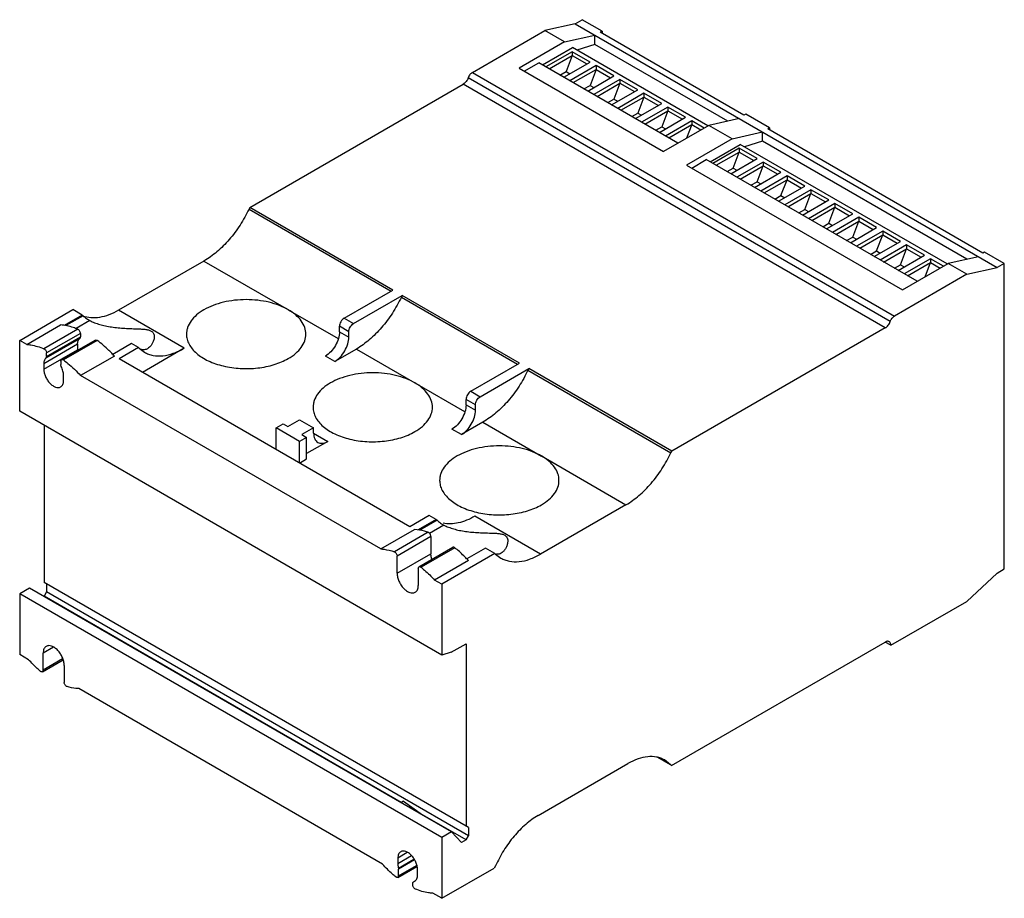
# Model space of a CAD drawing. Units: millimetres. Extents: x 22 to 170, y 68 to 201.
import ezdxf

# ---------------------------------------------------------------- set-up
doc = ezdxf.new("R2010")
doc.units = ezdxf.units.MM
doc.header["$LTSCALE"] = 17.472138
doc.layers.get('0').update_dxf_attribs({"linetype": 'CONTINUOUS'})

msp = doc.modelspace()

# ---------------------------------------------------------------- linework, layer by layer
at = {"color": 7}
for p, q in [((105.78, 199.95), (106.84, 200.56)), ((109.81, 198.85), (106.84, 200.56)), ((105.78, 199.95), (101.18, 198.93)), ((105.78, 199.95), (169.42, 163.21)), ((90.26, 192.63), (101.18, 198.93)), ((104.15, 197.22), (101.18, 198.93)), ((104.15, 197.22), (108.75, 198.24)), ((108.75, 196.85), (108.75, 198.24)), ((109.81, 198.85), (109.53, 198.69)), ((131.22, 186.16), (109.53, 198.69)), ((109.81, 198.85), (109.81, 198.52)), ((104.15, 197.22), (97.29, 193.26)), ((100.83, 193.75), (105.35, 196.36)), ((125.79, 184.56), (105.35, 196.36)), ((108.75, 196.85), (106, 195.99)), ((128.77, 185.29), (108.75, 196.85)), ((105.31, 195.73), (101.35, 193.44)), ((101.85, 193.16), (105.31, 195.16)), ((105.31, 195.16), (104.39, 192.75)), ((105.31, 195.73), (105.31, 195.16)), ((108, 194.18), (105.31, 195.73)), ((105.31, 195.16), (107.5, 193.89)), ((97.29, 193.26), (119.07, 180.68)), ((98.07, 192.81), (100.26, 194.07)), ((121.26, 181.95), (100.26, 194.07)), ((104.04, 191.89), (108, 194.18)), ((108.92, 193.65), (104.96, 191.36)), ((105.45, 191.08), (108.92, 193.08)), ((108.92, 193.08), (108, 190.67)), ((108.92, 193.65), (108.92, 193.08)), ((111.61, 192.1), (108.92, 193.65)), ((108.92, 193.08), (111.11, 191.81)), ((153.27, 155.08), (89.63, 191.82)), ((90.26, 192.63), (153.9, 155.89)), ((103.47, 192.22), (104.39, 192.75)), ((104.39, 192.75), (104.96, 192.42)), ((107.65, 189.81), (111.61, 192.1)), ((112.52, 191.57), (108.56, 189.28)), ((112.52, 191.57), (112.52, 190.99)), ((115.21, 190.01), (112.52, 191.57)), ((56.71, 172.27), (88.88, 190.85)), ((152.52, 154.11), (88.88, 190.85)), ((107.08, 190.14), (108, 190.67)), ((108, 190.67), (108.56, 190.34)), ((109.06, 188.99), (112.52, 190.99)), ((112.52, 190.99), (111.61, 188.59)), ((112.52, 190.99), (114.72, 189.73)), ((110.69, 188.06), (111.61, 188.59)), ((111.25, 187.73), (115.21, 190.01)), ((111.61, 188.59), (112.17, 188.26)), ((116.13, 189.48), (112.17, 187.2)), ((112.67, 186.91), (116.13, 188.91)), ((116.13, 188.91), (115.21, 186.5)), ((116.13, 189.48), (116.13, 188.91)), ((118.82, 187.93), (116.13, 189.48)), ((116.13, 188.91), (118.32, 187.65)), ((114.86, 185.65), (118.82, 187.93)), ((119.74, 187.4), (115.78, 185.12)), ((119.74, 187.4), (119.74, 186.83)), ((122.42, 185.85), (119.74, 187.4)), ((114.29, 185.97), (115.21, 186.5)), ((115.21, 186.5), (115.78, 186.18)), ((116.27, 184.83), (119.74, 186.83)), ((118.46, 183.56), (122.42, 185.85)), ((119.74, 186.83), (118.82, 184.42)), ((119.74, 186.83), (121.93, 185.56)), ((130.53, 185.66), (125.93, 184.64)), ((131.5, 186.32), (131.22, 186.16)), ((135.09, 184.25), (131.5, 186.32)), ((117.9, 183.89), (118.82, 184.42)), ((118.82, 184.42), (119.38, 184.1)), ((125.93, 184.64), (119.07, 180.68)), ((123.34, 185.32), (119.38, 183.03)), ((119.88, 182.75), (123.34, 184.75)), ((123.34, 184.75), (122.56, 182.7)), ((123.34, 185.32), (123.34, 184.75)), ((125.22, 184.23), (123.34, 185.32)), ((123.34, 184.75), (124.73, 183.95)), ((129.43, 182.62), (125.93, 184.64)), ((135.09, 184.25), (134.81, 184.09)), ((135.09, 184.25), (135.09, 183.93)), ((129.43, 182.62), (134.03, 183.64)), ((134.03, 182.25), (134.03, 183.64)), ((167.23, 165.37), (134.81, 184.09)), ((129.43, 182.62), (122.57, 178.66)), ((126.11, 179.15), (130.63, 181.76)), ((130.5, 181.19), (126.54, 178.9)), ((130.5, 181.19), (130.5, 180.62)), ((133.19, 179.64), (130.5, 181.19)), ((161.85, 163.74), (130.63, 181.76)), ((134.03, 182.25), (131.28, 181.39)), ((164.85, 164.46), (134.03, 182.25)), ((127.03, 178.62), (130.5, 180.62)), ((129.58, 178.21), (130.5, 180.62)), ((130.5, 180.62), (132.69, 179.35)), ((122.57, 178.66), (155.13, 159.86)), ((123.35, 178.21), (125.54, 179.48)), ((157.33, 161.13), (125.54, 179.48)), ((128.66, 177.68), (129.58, 178.21)), ((129.23, 177.35), (133.19, 179.64)), ((129.58, 178.21), (130.15, 177.88)), ((134.11, 179.11), (130.15, 176.82)), ((130.64, 176.53), (134.11, 178.54)), ((133.19, 176.13), (134.11, 178.54)), ((134.11, 179.11), (134.11, 178.54)), ((136.79, 177.56), (134.11, 179.11)), ((134.11, 178.54), (136.3, 177.27)), ((132.83, 175.27), (136.79, 177.56)), ((137.71, 177.02), (133.75, 174.74)), ((137.71, 177.02), (137.71, 176.45)), ((140.4, 175.47), (137.71, 177.02)), ((132.27, 175.6), (133.19, 176.13)), ((133.19, 176.13), (133.75, 175.8)), ((134.25, 174.45), (137.71, 176.45)), ((136.44, 173.19), (140.4, 175.47)), ((136.79, 174.04), (137.71, 176.45)), ((137.71, 176.45), (139.9, 175.19)), ((135.87, 173.51), (136.79, 174.04)), ((136.79, 174.04), (137.36, 173.72)), ((141.32, 174.94), (137.36, 172.66)), ((137.85, 172.37), (141.32, 174.37)), ((140.4, 171.96), (141.32, 174.37)), ((141.32, 174.94), (141.32, 174.37)), ((144, 173.39), (141.32, 174.94)), ((141.32, 174.37), (143.51, 173.11)), ((56.71, 172.27), (56.57, 172.03)), ((78.27, 159.82), (56.71, 172.27)), ((140.05, 171.11), (144, 173.39)), ((144.92, 172.86), (140.96, 170.57)), ((141.46, 170.29), (144.92, 172.29)), ((144, 169.88), (144.92, 172.29)), ((144.92, 172.86), (144.92, 172.29)), ((147.61, 171.31), (144.92, 172.86)), ((144.92, 172.29), (147.12, 171.02)), ((56.57, 172.03), (77.99, 159.66)), ((139.48, 171.43), (140.4, 171.96)), ((140.4, 171.96), (140.96, 171.64)), ((143.65, 169.02), (147.61, 171.31)), ((148.53, 170.78), (144.57, 168.49)), ((148.53, 170.78), (148.53, 170.21)), ((151.22, 169.23), (148.53, 170.78)), ((143.09, 169.35), (144, 169.88)), ((144, 169.88), (144.57, 169.55)), ((145.07, 168.21), (148.53, 170.21)), ((147.61, 167.8), (148.53, 170.21)), ((148.53, 170.21), (150.72, 168.94)), ((146.69, 167.27), (147.61, 167.8)), ((147.26, 166.94), (151.22, 169.23)), ((147.61, 167.8), (148.18, 167.47)), ((152.14, 168.7), (148.18, 166.41)), ((148.67, 166.12), (152.14, 168.12)), ((151.22, 165.72), (152.14, 168.12)), ((152.14, 168.7), (152.14, 168.12)), ((154.82, 167.15), (152.14, 168.7)), ((152.14, 168.12), (154.33, 166.86)), ((150.86, 164.86), (154.82, 167.15)), ((155.74, 166.61), (151.78, 164.33)), ((155.74, 166.61), (155.74, 166.04)), ((158.43, 165.06), (155.74, 166.61)), ((150.3, 165.19), (151.22, 165.72)), ((151.22, 165.72), (151.78, 165.39)), ((152.28, 164.04), (155.74, 166.04)), ((154.47, 162.78), (158.43, 165.06)), ((154.82, 163.63), (155.74, 166.04)), ((155.74, 166.04), (157.93, 164.78)), ((166.59, 164.84), (161.99, 163.82)), ((167.51, 165.54), (167.23, 165.37)), ((170.48, 163.82), (167.51, 165.54)), ((49.78, 164.19), (36.9, 156.76)), ((49.78, 164.19), (62.51, 156.84)), ((153.9, 163.1), (154.82, 163.63)), ((154.82, 163.63), (155.39, 163.31)), ((155.13, 159.86), (161.99, 163.82)), ((159.35, 164.53), (155.39, 162.25)), ((155.88, 161.96), (159.35, 163.96)), ((158.53, 161.82), (159.35, 163.96)), ((161.29, 163.41), (159.35, 164.53)), ((159.35, 164.53), (159.35, 163.96)), ((159.35, 163.96), (160.79, 163.13)), ((164.82, 162.19), (161.99, 163.82)), ((170.48, 163.82), (169.42, 163.21)), ((170.48, 117.77), (170.48, 163.82)), ((164.82, 162.19), (153.9, 155.89)), ((164.82, 162.19), (169.42, 163.21)), ((70.92, 155.58), (78.27, 159.82)), ((72.33, 154.76), (79.69, 159.01)), ((79.69, 159.01), (79.55, 158.76)), ((97.37, 148.8), (79.69, 159.01)), ((79.55, 158.76), (97.08, 148.64)), ((21.99, 152.23), (30.01, 156.86)), ((31.42, 156.04), (28.71, 154.48)), ((31.54, 155.94), (28.96, 154.45)), ((31.42, 156.04), (30.01, 156.86)), ((31.42, 156.04), (31.54, 155.94)), ((46.8, 151.04), (36.9, 156.76)), ((62.5, 156.84), (70, 152.51)), ((23.05, 151.62), (28.14, 154.55)), ((32.58, 155.2), (30.5, 154)), ((32.4, 155.3), (32.58, 155.2)), ((70.92, 155.58), (72.33, 154.76)), ((30.74, 153.91), (25.65, 150.97)), ((31.14, 153.27), (26.05, 150.33)), ((31.14, 153.27), (31.14, 152.75)), ((70.21, 153.53), (70.21, 154.35)), ((71.63, 153.53), (70.21, 154.35)), ((70.21, 153.53), (71.63, 152.72)), ((71.63, 152.72), (71.63, 153.53)), ((152.52, 154.11), (120.35, 135.53)), ((21.99, 141.54), (21.99, 152.23)), ((23.05, 151.62), (21.99, 152.23)), ((30.72, 151.64), (25.63, 148.7)), ((25.97, 149.59), (31.06, 152.53)), ((26.05, 149.81), (31.14, 152.75)), ((28.28, 149.34), (33.37, 152.28)), ((33.67, 152.22), (28.58, 149.28)), ((30.72, 151.64), (30.72, 150.82)), ((33.67, 152.22), (33.37, 152.28)), ((38.85, 151.76), (36.02, 150.12)), ((39.91, 151.14), (38.85, 151.76)), ((25.63, 147.88), (30.72, 150.82)), ((26.05, 149.81), (26.05, 150.33)), ((36.02, 150.13), (36, 150.15)), ((36.02, 150.12), (36, 150.14)), ((39.91, 151.14), (36.98, 149.45)), ((39.91, 151.14), (40.02, 151.04)), ((40.02, 151.04), (40.8, 150.45)), ((46.8, 151.04), (40.51, 147.41)), ((72.76, 150.92), (69.5, 149.04)), ((72.76, 150.92), (81.6, 145.82)), ((25.63, 148.7), (25.63, 147.88)), ((28.17, 149.11), (28.28, 149.34)), ((28.17, 149.11), (28.17, 148.58)), ((28.28, 149.34), (28.58, 149.28)), ((36.27, 149.86), (31.18, 146.92)), ((80.82, 124.14), (36.98, 149.45)), ((69.5, 149.04), (68.09, 149.86)), ((90.01, 144.55), (97.37, 148.8)), ((91.42, 143.74), (98.78, 147.98)), ((98.78, 147.98), (98.64, 147.74)), ((98.64, 147.74), (120.21, 135.29)), ((120.35, 135.53), (98.78, 147.98)), ((28.6, 146.17), (28.6, 146.98)), ((76.43, 120.79), (31.18, 146.92)), ((81.59, 145.82), (89.09, 141.49)), ((90.01, 144.55), (91.42, 143.74)), ((89.3, 142.51), (89.3, 143.33)), ((90.72, 142.51), (89.3, 143.33)), ((85.63, 104.8), (21.99, 141.54)), ((89.3, 142.51), (90.72, 141.7)), ((90.72, 141.7), (90.72, 142.51)), ((60.67, 139.04), (61.73, 139.65)), ((61.73, 139.65), (62.43, 139.25)), ((62.43, 139.25), (64.2, 140.27)), ((64.2, 140.27), (66.32, 139.04)), ((91.85, 139.9), (88.6, 138.02)), ((91.85, 139.9), (100.69, 134.79)), ((25.66, 139.42), (25.66, 115.73)), ((60.67, 135.78), (60.67, 139.04)), ((64.2, 137), (60.67, 139.04)), ((66.32, 139.04), (64.55, 138.02)), ((66.32, 138.22), (66.32, 139.04)), ((66.32, 138.22), (68.44, 137)), ((88.6, 138.02), (87.18, 138.84)), ((65.26, 137.61), (64.2, 137)), ((64.2, 133.73), (64.2, 137)), ((64.55, 138.02), (65.26, 137.61)), ((65.26, 134.35), (65.26, 137.61)), ((68.44, 137), (65.26, 135.16)), ((120.21, 135.29), (120.35, 135.53)), ((64.2, 133.73), (65.26, 134.35)), ((100.68, 134.8), (113.42, 127.45)), ((113.42, 127.45), (100.54, 120.02)), ((83.75, 125.83), (80.82, 124.14)), ((84.81, 125.22), (82.1, 123.66)), ((84.93, 125.11), (82.34, 123.62)), ((84.81, 125.22), (83.75, 125.83)), ((84.81, 125.22), (84.93, 125.11)), ((100.54, 120.02), (90.64, 125.73)), ((76.43, 120.79), (81.53, 123.73)), ((83.58, 123.3), (78.49, 120.36)), ((85.97, 124.38), (83.78, 123.12)), ((85.79, 124.48), (85.97, 124.38)), ((84, 122.65), (78.91, 119.71)), ((84, 122.65), (84, 120.06)), ((82.19, 118.1), (87.29, 121.04)), ((87.61, 120.97), (82.51, 118.03)), ((92.24, 120.93), (89.4, 119.3)), ((93.65, 120.12), (92.24, 120.93)), ((78.91, 117.12), (84, 120.06)), ((78.91, 117.12), (78.91, 119.71)), ((89.66, 119.04), (84.57, 116.1)), ((93.65, 120.12), (85.63, 115.49)), ((89.4, 119.3), (89.38, 119.32)), ((89.41, 119.3), (89.39, 119.32)), ((93.65, 120.12), (93.76, 120.02)), ((93.76, 120.02), (94.54, 119.42)), ((82.09, 117.87), (82.19, 118.1)), ((82.09, 117.87), (82.09, 115.28)), ((169.42, 117.16), (170.48, 117.77)), ((85.63, 115.49), (84.57, 116.1)), ((169.42, 117.16), (164.82, 112.87)), ((23.47, 114.87), (21.99, 114.02)), ((87.11, 78.13), (23.47, 114.87)), ((89.66, 78.78), (25.66, 115.73)), ((26.02, 115.53), (26.02, 114.3)), ((85.63, 115.49), (85.63, 104.8)), ((21.99, 114.02), (21.99, 104.87)), ((85.63, 77.27), (21.99, 114.02)), ((25.66, 113.69), (25.59, 113.65)), ((26.02, 114.3), (25.66, 113.69)), ((79.54, 82.58), (25.66, 113.69)), ((89.66, 77.56), (26.02, 114.3)), ((153.37, 106.26), (164.82, 112.87)), ((27.1, 105.98), (25.52, 105.07)), ((87.08, 105.22), (89.3, 106.5)), ((89.3, 106.5), (89.3, 78.99)), ((120.29, 88.14), (152.52, 106.75)), ((153.37, 106.26), (152.52, 106.75)), ((23.33, 104.09), (21.99, 104.87)), ((25.42, 102.29), (28.52, 104.08)), ((25.52, 102.52), (25.52, 105.07)), ((28.46, 104.22), (25.52, 102.52)), ((87.08, 105.22), (85.63, 104.8)), ((25.52, 102.52), (25.42, 102.29)), ((28.7, 103.24), (28.7, 100.68)), ((76.72, 73.27), (30.89, 99.73)), ((120.14, 88.23), (118.21, 89.34)), ((100.17, 80.61), (113.72, 88.43)), ((120.14, 88.23), (119.22, 88.98)), ((120.29, 88.14), (120.14, 88.23)), ((79.89, 82.78), (79.47, 82.54)), ((79.89, 82.78), (82.76, 80.72)), ((82.76, 80.72), (82.69, 80.68)), ((89.3, 76.95), (82.76, 80.72)), ((89.66, 78.78), (89.66, 77.56)), ((87.11, 78.13), (85.63, 77.27)), ((85.63, 77.27), (85.63, 68.13)), ((87.11, 78.13), (88.6, 76.54)), ((89.3, 76.95), (89.66, 77.56)), ((89.3, 76.95), (88.6, 76.54)), ((80.43, 75.01), (79.02, 74.19)), ((79.02, 73.37), (81.06, 74.56)), ((79.02, 74.19), (79.02, 73.37)), ((79.04, 71.27), (81.88, 72.92)), ((79.12, 72.69), (81.43, 74.03)), ((81.52, 73.91), (79.14, 72.53)), ((79.14, 71.5), (81.84, 73.06)), ((93.75, 73), (93.54, 72.69)), ((79.14, 71.5), (79.04, 71.27)), ((79.14, 71.5), (79.14, 72.53)), ((81.99, 71.66), (81.99, 72.48)), ((85.63, 68.13), (93.54, 72.69)), ((81.26, 70.16), (81.26, 70.39)), ((81.37, 70.62), (81.67, 70.8)), ((81.37, 70.62), (81.55, 70.7)), ((81.54, 70.72), (81.65, 70.78)), ((85.63, 68.13), (84.28, 68.91))]:
    msp.add_line(p, q, dxfattribs=at)
for centre, radius, start, end in [((32.72, 150.82), 2, 180.0074, 181.5772), ((20.54, 135.32), 21.42, 42.7629, 43.7463), ((73.93, 104.49), 21.43, 42.7628, 43.742), ((94.02, 121.41), 1.43, 260.1146, 265.4462)]:
    msp.add_arc(centre, radius, start, end, dxfattribs=at)
for points, knots in [([(89.63, 191.82), (89.56, 191.61), (89.36, 191.24), (89.05, 190.95), (88.88, 190.85)], [0, 0, 0, 0, 0.521545, 1, 1, 1, 1]), ([(90.26, 192.63), (90.12, 192.54), (89.86, 192.3), (89.69, 191.99), (89.63, 191.82)], [0, 0, 0, 0, 0.47845, 1, 1, 1, 1]), ([(56.57, 172.03), (56.17, 171.19), (55.27, 169.58), (53.65, 167.41), (51.83, 165.57), (50.47, 164.59), (49.78, 164.19)], [0, 0, 0, 0, 0.264078, 0.524486, 0.772282, 1, 1, 1, 1]), ([(62.51, 156.84), (62.07, 157.09), (61.12, 157.53), (59.57, 158.01), (57.89, 158.3), (56.14, 158.4), (54.4, 158.3), (52.72, 158.01), (51.17, 157.54), (50.21, 157.09), (49.78, 156.84)], [0, 0, 0, 0, 0.114147, 0.237294, 0.366934, 0.499959, 0.632992, 0.762654, 0.885838, 1, 1, 1, 1]), ([(79.55, 158.76), (79.15, 157.92), (78.25, 156.31), (76.63, 154.14), (74.81, 152.31), (73.45, 151.32), (72.76, 150.92)], [0, 0, 0, 0, 0.264078, 0.524486, 0.772282, 1, 1, 1, 1]), ([(36.9, 156.76), (36.44, 156.49), (35.51, 156.04), (34.09, 155.64), (32.74, 155.56), (31.89, 155.74), (31.51, 155.88)], [0, 0, 0, 0, 0.286139, 0.545819, 0.781559, 1, 1, 1, 1]), ([(31.54, 155.94), (31.6, 155.88), (31.87, 155.64), (32.17, 155.43), (32.4, 155.3)], [0, 0, 0, 0, 0.248425, 1, 1, 1, 1]), ([(49.78, 156.84), (49.38, 156.61), (48.66, 156.12), (47.81, 155.22), (47.35, 154.37), (47.17, 153.68), (47.14, 153.34), (47.14, 153.17)], [0, 0, 0, 0, 0.289572, 0.548644, 0.781639, 0.89184, 1, 1, 1, 1]), ([(65.14, 153.17), (65.14, 153.51), (65.01, 154.23), (64.47, 155.22), (63.61, 156.12), (62.89, 156.62), (62.5, 156.84)], [0, 0, 0, 0, 0.217738, 0.450914, 0.710206, 1, 1, 1, 1]), ([(30.74, 153.91), (30.52, 154), (29.68, 154.31), (28.79, 154.51), (28.14, 154.55)], [0, 0, 0, 0, 0.264932, 1, 1, 1, 1]), ([(32.58, 155.2), (32.8, 155.08), (33.28, 154.87), (34.07, 154.61), (34.93, 154.4), (35.86, 154.24), (36.84, 154.11), (37.85, 154.04), (38.71, 154), (39.41, 153.98), (39.95, 153.96), (40.48, 153.93), (41.01, 153.89), (41.51, 153.79), (41.87, 153.63), (42.07, 153.44), (42.2, 153.25), (42.28, 153.01), (42.29, 152.72), (42.24, 152.36), (42.1, 151.96), (41.88, 151.55), (41.6, 151.21), (41.38, 151.04), (41.27, 150.97)], [0, 0, 0, 0, 0.059011, 0.124753, 0.195764, 0.270828, 0.349009, 0.429671, 0.51241, 0.55445, 0.596877, 0.639587, 0.682209, 0.723413, 0.759453, 0.7746, 0.788175, 0.812518, 0.835112, 0.85672, 0.897405, 0.934737, 0.968762, 1, 1, 1, 1]), ([(70.92, 155.58), (70.82, 155.52), (70.63, 155.36), (70.41, 155.05), (70.25, 154.71), (70.21, 154.47), (70.21, 154.35)], [0, 0, 0, 0, 0.237252, 0.499999, 0.762746, 1, 1, 1, 1]), ([(71.63, 153.53), (71.63, 153.65), (71.67, 153.89), (71.82, 154.24), (72.04, 154.54), (72.23, 154.7), (72.33, 154.76)], [0, 0, 0, 0, 0.237254, 0.500002, 0.762748, 1, 1, 1, 1]), ([(152.52, 154.11), (152.69, 154.21), (153, 154.5), (153.2, 154.87), (153.27, 155.08)], [0, 0, 0, 0, 0.478455, 1, 1, 1, 1]), ([(153.27, 155.08), (153.33, 155.25), (153.5, 155.56), (153.76, 155.8), (153.9, 155.89)], [0, 0, 0, 0, 0.521549, 1, 1, 1, 1]), ([(31.14, 153.27), (31.14, 153.34), (31.12, 153.47), (31.03, 153.66), (30.9, 153.81), (30.79, 153.89), (30.74, 153.91)], [0, 0, 0, 0, 0.242044, 0.509881, 0.772239, 1, 1, 1, 1]), ([(47.14, 153.17), (47.14, 152.91), (47.21, 152.39), (47.51, 151.63), (48, 150.91), (48.66, 150.24), (49.48, 149.64), (50.8, 148.92), (52.74, 148.28), (55.27, 147.92), (57.87, 147.99), (60.33, 148.49), (61.84, 149.11), (62.5, 149.49)], [0, 0, 0, 0, 0.042847, 0.087464, 0.135285, 0.187237, 0.243728, 0.304734, 0.438369, 0.582677, 0.729792, 0.871344, 1, 1, 1, 1]), ([(62.5, 149.49), (62.9, 149.72), (63.62, 150.21), (64.47, 151.11), (65.01, 152.11), (65.14, 152.82), (65.14, 153.17)], [0, 0, 0, 0, 0.289802, 0.549052, 0.782229, 1, 1, 1, 1]), ([(70.21, 153.53), (70.21, 153.19), (70.08, 152.45), (69.63, 151.42), (68.96, 150.51), (68.39, 150.03), (68.09, 149.86)], [0, 0, 0, 0, 0.237242, 0.500002, 0.762761, 1, 1, 1, 1]), ([(23.05, 151.62), (23.26, 151.6), (24.15, 151.49), (25.02, 151.23), (25.65, 150.97)], [0, 0, 0, 0, 0.236258, 1, 1, 1, 1]), ([(30.72, 151.64), (30.72, 151.73), (30.73, 151.91), (30.8, 152.16), (30.9, 152.38), (31.01, 152.49), (31.06, 152.53)], [0, 0, 0, 0, 0.286236, 0.545976, 0.781654, 1, 1, 1, 1]), ([(31.06, 152.53), (31.09, 152.56), (31.13, 152.63), (31.14, 152.7), (31.14, 152.75)], [0, 0, 0, 0, 0.452891, 1, 1, 1, 1]), ([(36, 150.15), (35.81, 150.34), (35.08, 151.08), (34.29, 151.76), (33.67, 152.22)], [0, 0, 0, 0, 0.257582, 1, 1, 1, 1]), ([(69.5, 149.04), (69.81, 149.22), (70.38, 149.7), (71.04, 150.61), (71.5, 151.64), (71.63, 152.37), (71.63, 152.72)], [0, 0, 0, 0, 0.237239, 0.499998, 0.762758, 1, 1, 1, 1]), ([(25.65, 150.97), (25.7, 150.95), (25.81, 150.87), (25.94, 150.72), (26.03, 150.53), (26.05, 150.4), (26.05, 150.33)], [0, 0, 0, 0, 0.227761, 0.490119, 0.757956, 1, 1, 1, 1]), ([(41.27, 150.97), (41.2, 150.93), (41.04, 150.86), (40.68, 150.78), (40.39, 150.81), (40.21, 150.87)], [0, 0, 0, 0, 0.237674, 0.476331, 1, 1, 1, 1]), ([(40.8, 150.45), (41, 150.33), (41.42, 150.14), (42.34, 149.88), (43.62, 149.85), (45.23, 150.24), (46.28, 150.74), (46.8, 151.04)], [0, 0, 0, 0, 0.108194, 0.218386, 0.451384, 0.710423, 1, 1, 1, 1]), ([(25.97, 149.59), (25.92, 149.55), (25.81, 149.44), (25.71, 149.22), (25.64, 148.97), (25.63, 148.79), (25.63, 148.7)], [0, 0, 0, 0, 0.218346, 0.454024, 0.713764, 1, 1, 1, 1]), ([(26.05, 149.81), (26.05, 149.77), (26.04, 149.69), (26, 149.62), (25.97, 149.59)], [0, 0, 0, 0, 0.547109, 1, 1, 1, 1]), ([(28.26, 148.28), (28.24, 148.3), (28.2, 148.4), (28.17, 148.5), (28.17, 148.58)], [0, 0, 0, 0, 0.26742, 1, 1, 1, 1]), ([(28.58, 149.28), (28.81, 149.11), (29.73, 148.39), (30.58, 147.57), (31.18, 146.92)], [0, 0, 0, 0, 0.241437, 1, 1, 1, 1]), ([(25.63, 147.88), (25.63, 147.7), (25.68, 147.32), (25.87, 146.77), (26.15, 146.23), (26.52, 145.77), (26.94, 145.4), (27.37, 145.16), (27.74, 145.09), (28, 145.13), (28.11, 145.17), (28.16, 145.2)], [0, 0, 0, 0, 0.128741, 0.270421, 0.417625, 0.562026, 0.695752, 0.813067, 0.91247, 0.95712, 1, 1, 1, 1]), ([(28.6, 146.98), (28.6, 147.19), (28.53, 147.64), (28.36, 148.06), (28.26, 148.28)], [0, 0, 0, 0, 0.47482, 1, 1, 1, 1]), ([(81.6, 145.82), (81.17, 146.07), (80.21, 146.51), (78.66, 146.98), (76.98, 147.27), (75.24, 147.37), (73.49, 147.28), (71.81, 146.99), (70.26, 146.51), (69.3, 146.07), (68.87, 145.82)], [0, 0, 0, 0, 0.114147, 0.237294, 0.366934, 0.499959, 0.632992, 0.762654, 0.885838, 1, 1, 1, 1]), ([(98.64, 147.74), (98.24, 146.9), (97.35, 145.29), (95.72, 143.12), (93.9, 141.28), (92.54, 140.3), (91.85, 139.9)], [0, 0, 0, 0, 0.264078, 0.524486, 0.772282, 1, 1, 1, 1]), ([(28.16, 145.2), (28.23, 145.24), (28.36, 145.35), (28.5, 145.58), (28.58, 145.86), (28.6, 146.06), (28.6, 146.17)], [0, 0, 0, 0, 0.217724, 0.450873, 0.710468, 1, 1, 1, 1]), ([(68.87, 145.82), (68.47, 145.59), (67.76, 145.1), (66.9, 144.2), (66.44, 143.35), (66.26, 142.66), (66.23, 142.31), (66.23, 142.14)], [0, 0, 0, 0, 0.289572, 0.548644, 0.781639, 0.89184, 1, 1, 1, 1]), ([(84.23, 142.14), (84.23, 142.49), (84.11, 143.2), (83.56, 144.2), (82.7, 145.1), (81.99, 145.59), (81.59, 145.82)], [0, 0, 0, 0, 0.217738, 0.450914, 0.710206, 1, 1, 1, 1]), ([(90.01, 144.55), (89.91, 144.49), (89.72, 144.34), (89.5, 144.03), (89.35, 143.69), (89.3, 143.44), (89.3, 143.33)], [0, 0, 0, 0, 0.237252, 0.499999, 0.762746, 1, 1, 1, 1]), ([(90.72, 142.51), (90.72, 142.63), (90.76, 142.87), (90.91, 143.22), (91.13, 143.52), (91.32, 143.68), (91.42, 143.74)], [0, 0, 0, 0, 0.237254, 0.500002, 0.762748, 1, 1, 1, 1]), ([(66.23, 142.14), (66.23, 141.89), (66.3, 141.36), (66.6, 140.6), (67.09, 139.89), (67.75, 139.22), (68.57, 138.62), (69.9, 137.9), (71.83, 137.25), (74.36, 136.9), (76.96, 136.97), (79.42, 137.46), (80.93, 138.09), (81.6, 138.47)], [0, 0, 0, 0, 0.042847, 0.087464, 0.135285, 0.187237, 0.243728, 0.304734, 0.438369, 0.582677, 0.729792, 0.871344, 1, 1, 1, 1]), ([(81.6, 138.47), (81.99, 138.7), (82.71, 139.19), (83.56, 140.09), (84.11, 141.09), (84.23, 141.8), (84.23, 142.14)], [0, 0, 0, 0, 0.289802, 0.549052, 0.782229, 1, 1, 1, 1]), ([(89.3, 142.51), (89.3, 142.16), (89.17, 141.43), (88.72, 140.4), (88.05, 139.49), (87.48, 139.01), (87.18, 138.84)], [0, 0, 0, 0, 0.237242, 0.500002, 0.762761, 1, 1, 1, 1]), ([(88.6, 138.02), (88.9, 138.19), (89.47, 138.67), (90.13, 139.58), (90.59, 140.61), (90.72, 141.35), (90.72, 141.7)], [0, 0, 0, 0, 0.237239, 0.499998, 0.762758, 1, 1, 1, 1]), ([(66.32, 138.22), (66.32, 138.07), (66.35, 137.78), (66.46, 137.39), (66.66, 137.06), (66.84, 136.91), (66.94, 136.85)], [0, 0, 0, 0, 0.289704, 0.549091, 0.782217, 1, 1, 1, 1]), ([(66.94, 136.85), (67.04, 136.79), (67.27, 136.71), (67.65, 136.7), (68.05, 136.8), (68.31, 136.92), (68.44, 137)], [0, 0, 0, 0, 0.217784, 0.450911, 0.710297, 1, 1, 1, 1]), ([(100.69, 134.79), (100.26, 135.04), (99.31, 135.49), (97.75, 135.96), (96.07, 136.25), (94.33, 136.35), (92.58, 136.25), (90.9, 135.96), (89.35, 135.49), (88.4, 135.05), (87.96, 134.8)], [0, 0, 0, 0, 0.114147, 0.237294, 0.366934, 0.499959, 0.632992, 0.762654, 0.885838, 1, 1, 1, 1]), ([(113.42, 127.45), (114.11, 127.85), (115.47, 128.83), (117.29, 130.67), (118.91, 132.84), (119.81, 134.45), (120.21, 135.29)], [0, 0, 0, 0, 0.227718, 0.475514, 0.735922, 1, 1, 1, 1]), ([(87.96, 134.8), (87.56, 134.57), (86.85, 134.07), (85.99, 133.18), (85.53, 132.33), (85.35, 131.64), (85.32, 131.29), (85.32, 131.12)], [0, 0, 0, 0, 0.289572, 0.548644, 0.781639, 0.89184, 1, 1, 1, 1]), ([(103.32, 131.12), (103.32, 131.46), (103.2, 132.18), (102.65, 133.18), (101.8, 134.08), (101.08, 134.57), (100.68, 134.8)], [0, 0, 0, 0, 0.217738, 0.450914, 0.710206, 1, 1, 1, 1]), ([(85.32, 131.12), (85.32, 130.87), (85.39, 130.34), (85.69, 129.58), (86.18, 128.86), (86.84, 128.2), (87.67, 127.6), (88.99, 126.88), (90.93, 126.23), (93.45, 125.88), (96.05, 125.95), (98.51, 126.44), (100.02, 127.06), (100.69, 127.45)], [0, 0, 0, 0, 0.042847, 0.087464, 0.135285, 0.187237, 0.243728, 0.304734, 0.438369, 0.582677, 0.729792, 0.871344, 1, 1, 1, 1]), ([(100.69, 127.45), (101.08, 127.68), (101.8, 128.17), (102.66, 129.07), (103.2, 130.06), (103.32, 130.78), (103.32, 131.12)], [0, 0, 0, 0, 0.289802, 0.549052, 0.782229, 1, 1, 1, 1]), ([(84.93, 125.11), (84.99, 125.05), (85.26, 124.82), (85.56, 124.61), (85.79, 124.48)], [0, 0, 0, 0, 0.248904, 1, 1, 1, 1]), ([(90.64, 125.73), (90.24, 125.5), (89.43, 125.09), (88.18, 124.69), (86.99, 124.54), (86.22, 124.6), (85.85, 124.68)], [0, 0, 0, 0, 0.281969, 0.541359, 0.779374, 1, 1, 1, 1]), ([(83.58, 123.3), (83.4, 123.35), (82.74, 123.56), (82.04, 123.69), (81.53, 123.73)], [0, 0, 0, 0, 0.261782, 1, 1, 1, 1]), ([(84, 122.65), (84, 122.72), (83.97, 122.85), (83.88, 123.04), (83.75, 123.2), (83.63, 123.28), (83.58, 123.3)], [0, 0, 0, 0, 0.244099, 0.513996, 0.776069, 1, 1, 1, 1]), ([(85.97, 124.38), (86.19, 124.26), (86.67, 124.05), (87.46, 123.79), (88.32, 123.58), (89.25, 123.42), (90.23, 123.31), (91.25, 123.24), (92.29, 123.2), (93.18, 123.18), (93.9, 123.15), (94.34, 123.1), (94.69, 123.03), (94.99, 122.94), (95.26, 122.8), (95.43, 122.6), (95.54, 122.41), (95.6, 122.16), (95.6, 121.88), (95.54, 121.52), (95.41, 121.13), (95.19, 120.71), (94.93, 120.38), (94.72, 120.21), (94.6, 120.14)], [0, 0, 0, 0, 0.059391, 0.125474, 0.196769, 0.272108, 0.350632, 0.431778, 0.515158, 0.600412, 0.643526, 0.686419, 0.707351, 0.727393, 0.762198, 0.776751, 0.789944, 0.814017, 0.836579, 0.858186, 0.898757, 0.935783, 0.969327, 1, 1, 1, 1]), ([(76.43, 120.79), (76.6, 120.78), (77.3, 120.7), (77.98, 120.53), (78.49, 120.36)], [0, 0, 0, 0, 0.239061, 1, 1, 1, 1]), ([(78.49, 120.36), (78.54, 120.34), (78.66, 120.26), (78.79, 120.1), (78.88, 119.92), (78.91, 119.78), (78.91, 119.71)], [0, 0, 0, 0, 0.223931, 0.486004, 0.755901, 1, 1, 1, 1]), ([(87.61, 120.97), (87.58, 120.99), (87.52, 121.03), (87.44, 121.06), (87.36, 121.07), (87.31, 121.05), (87.29, 121.04)], [0, 0, 0, 0, 0.299007, 0.563541, 0.792867, 1, 1, 1, 1]), ([(89.39, 119.32), (89.24, 119.47), (88.68, 120.05), (88.07, 120.59), (87.61, 120.97)], [0, 0, 0, 0, 0.255551, 1, 1, 1, 1]), ([(84.13, 119.26), (84.11, 119.33), (84.04, 119.59), (84, 119.86), (84, 120.06)], [0, 0, 0, 0, 0.26434, 1, 1, 1, 1]), ([(94.6, 120.14), (94.5, 120.09), (94.27, 119.99), (94.03, 119.98), (93.9, 119.99)], [0, 0, 0, 0, 0.488867, 1, 1, 1, 1]), ([(94.54, 119.42), (94.74, 119.31), (95.16, 119.11), (96.08, 118.86), (97.36, 118.82), (98.97, 119.21), (100.02, 119.71), (100.54, 120.02)], [0, 0, 0, 0, 0.108194, 0.218386, 0.451384, 0.710423, 1, 1, 1, 1]), ([(82.19, 118.1), (82.22, 118.11), (82.27, 118.13), (82.35, 118.12), (82.43, 118.09), (82.49, 118.05), (82.51, 118.03)], [0, 0, 0, 0, 0.207133, 0.436459, 0.700993, 1, 1, 1, 1]), ([(82.51, 118.03), (82.69, 117.89), (83.41, 117.28), (84.08, 116.62), (84.57, 116.1)], [0, 0, 0, 0, 0.243564, 1, 1, 1, 1]), ([(78.91, 117.12), (78.91, 116.93), (78.96, 116.52), (79.16, 115.93), (79.47, 115.36), (79.87, 114.85), (80.31, 114.46), (80.78, 114.2), (81.17, 114.13), (81.45, 114.17), (81.57, 114.22), (81.63, 114.25)], [0, 0, 0, 0, 0.128745, 0.270397, 0.417613, 0.562017, 0.695748, 0.813063, 0.912471, 0.95712, 1, 1, 1, 1]), ([(81.63, 114.25), (81.7, 114.29), (81.84, 114.41), (81.99, 114.65), (82.07, 114.95), (82.09, 115.17), (82.09, 115.28)], [0, 0, 0, 0, 0.217766, 0.450897, 0.71037, 1, 1, 1, 1]), ([(25.99, 106.1), (25.91, 106.06), (25.78, 105.95), (25.63, 105.7), (25.54, 105.41), (25.52, 105.19), (25.52, 105.07)], [0, 0, 0, 0, 0.217766, 0.450897, 0.71037, 1, 1, 1, 1]), ([(28.7, 103.24), (28.7, 103.43), (28.65, 103.83), (28.45, 104.43), (28.14, 105), (27.75, 105.5), (27.3, 105.9), (26.84, 106.15), (26.44, 106.23), (26.17, 106.19), (26.04, 106.14), (25.99, 106.1)], [0, 0, 0, 0, 0.128745, 0.270397, 0.417613, 0.562017, 0.695748, 0.813063, 0.912471, 0.95712, 1, 1, 1, 1]), ([(153.12, 106.81), (153.08, 106.83), (152.99, 106.86), (152.84, 106.87), (152.68, 106.83), (152.57, 106.78), (152.52, 106.75)], [0, 0, 0, 0, 0.217746, 0.450884, 0.71046, 1, 1, 1, 1]), ([(153.37, 106.26), (153.37, 106.32), (153.36, 106.44), (153.31, 106.59), (153.23, 106.72), (153.16, 106.79), (153.12, 106.81)], [0, 0, 0, 0, 0.289541, 0.549118, 0.782256, 1, 1, 1, 1]), ([(25.09, 102.37), (24.94, 102.5), (24.32, 103.04), (23.75, 103.63), (23.33, 104.09)], [0, 0, 0, 0, 0.243989, 1, 1, 1, 1]), ([(25.42, 102.29), (25.4, 102.28), (25.35, 102.26), (25.26, 102.27), (25.17, 102.31), (25.12, 102.35), (25.09, 102.37)], [0, 0, 0, 0, 0.205808, 0.434683, 0.699844, 1, 1, 1, 1]), ([(29.14, 100.03), (29.08, 100.05), (28.97, 100.12), (28.83, 100.28), (28.73, 100.47), (28.7, 100.61), (28.7, 100.68)], [0, 0, 0, 0, 0.2216, 0.483367, 0.754452, 1, 1, 1, 1]), ([(30.89, 99.73), (30.75, 99.73), (30.16, 99.77), (29.57, 99.9), (29.14, 100.03)], [0, 0, 0, 0, 0.239315, 1, 1, 1, 1]), ([(119.22, 88.98), (119.04, 89.08), (118.66, 89.26), (117.82, 89.49), (116.64, 89.52), (115.16, 89.17), (114.2, 88.71), (113.72, 88.43)], [0, 0, 0, 0, 0.10818, 0.21837, 0.451372, 0.710421, 1, 1, 1, 1]), ([(100.17, 80.61), (99.51, 80.23), (98.21, 79.27), (96.47, 77.49), (94.94, 75.37), (94.11, 73.81), (93.75, 73)], [0, 0, 0, 0, 0.227732, 0.476103, 0.736813, 1, 1, 1, 1]), ([(79.45, 75.15), (79.38, 75.11), (79.25, 75), (79.11, 74.78), (79.03, 74.5), (79.02, 74.3), (79.02, 74.19)], [0, 0, 0, 0, 0.217724, 0.450873, 0.710468, 1, 1, 1, 1]), ([(81.99, 72.48), (81.99, 72.66), (81.93, 73.03), (81.75, 73.59), (81.46, 74.12), (81.09, 74.59), (80.68, 74.96), (80.24, 75.2), (79.88, 75.27), (79.62, 75.23), (79.5, 75.18), (79.45, 75.15)], [0, 0, 0, 0, 0.128741, 0.270421, 0.417625, 0.562026, 0.695752, 0.813067, 0.91247, 0.95712, 1, 1, 1, 1]), ([(78.72, 71.35), (78.54, 71.49), (77.84, 72.09), (77.19, 72.75), (76.72, 73.27)], [0, 0, 0, 0, 0.242985, 1, 1, 1, 1]), ([(79.02, 73.37), (79.02, 73.32), (79.02, 73.09), (79.07, 72.86), (79.12, 72.69)], [0, 0, 0, 0, 0.236096, 1, 1, 1, 1]), ([(79.04, 71.27), (79.02, 71.26), (78.97, 71.25), (78.88, 71.25), (78.8, 71.29), (78.74, 71.33), (78.72, 71.35)], [0, 0, 0, 0, 0.206948, 0.436216, 0.70084, 1, 1, 1, 1]), ([(79.12, 72.69), (79.12, 72.68), (79.13, 72.63), (79.14, 72.57), (79.14, 72.53)], [0, 0, 0, 0, 0.263465, 1, 1, 1, 1]), ([(81.55, 70.7), (81.62, 70.74), (81.75, 70.85), (81.89, 71.07), (81.97, 71.35), (81.99, 71.55), (81.99, 71.66)], [0, 0, 0, 0, 0.217937, 0.451039, 0.710497, 1, 1, 1, 1]), ([(81.26, 70.39), (81.26, 70.44), (81.27, 70.53), (81.33, 70.6), (81.37, 70.62)], [0, 0, 0, 0, 0.550683, 1, 1, 1, 1]), ([(81.66, 69.53), (81.61, 69.55), (81.5, 69.63), (81.38, 69.78), (81.29, 69.97), (81.26, 70.1), (81.26, 70.16)], [0, 0, 0, 0, 0.228638, 0.491051, 0.758418, 1, 1, 1, 1]), ([(84.28, 68.91), (84.07, 68.91), (83.17, 68.99), (82.3, 69.26), (81.66, 69.53)], [0, 0, 0, 0, 0.234244, 1, 1, 1, 1])]:
    msp.add_open_spline(points, degree=3, knots=knots, dxfattribs=at)

doc.saveas('drawing.dxf')
